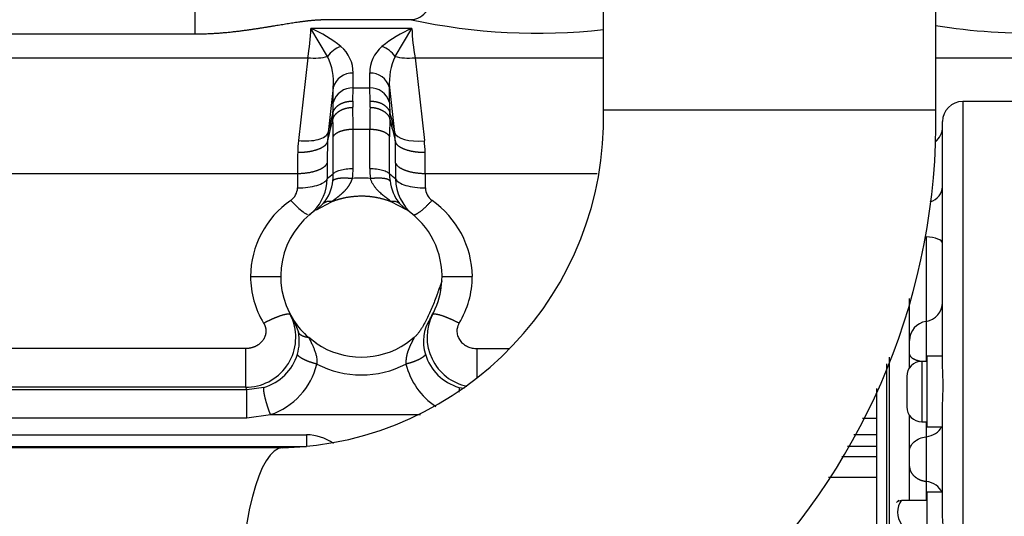
# Model space of a CAD drawing. Units: millimetres. Extents: x 0 to 408, y 0 to 202.
# Drawn here: x 182 to 195, y 144 to 151 of the extents above; entities that cross this region are included whole.
import ezdxf
from ezdxf.enums import TextEntityAlignment as Align
from ezdxf.lldxf.tags import DXFTag

# ---------------------------------------------------------------- set-up
doc = ezdxf.new("R2010")
doc.units = ezdxf.units.MM
for name, color, linetype in [('13811030', 7, 'Continuous'), ('G4L08-002_ALLCAT', 7, 'Continuous'), ('Predeterminado', 7, 'Continuous')]:
    doc.layers.add(name, color=color, linetype=linetype)
doc.styles.add('SEACAD_Arial', font='arial.ttf')
tags = doc.linetypes.add('HIDDEN2', pattern=[4.7625, 3.175, -1.5875]).pattern_tags.tags
tags[6:7] = [DXFTag(74, 4), DXFTag(75, 0), DXFTag(340, '0'), DXFTag(46, 0.0), DXFTag(50, 0.0), DXFTag(44, 0.0), DXFTag(45, 0.0)]
tags[4:5] = [DXFTag(74, 4), DXFTag(75, 0), DXFTag(340, '0'), DXFTag(46, 0.0), DXFTag(50, 0.0), DXFTag(44, 0.0), DXFTag(45, 0.0)]
doc.dimstyles.new('SOLE', dxfattribs={"dimtxt": 2.6, "dimasz": 2.08, "dimexe": 1.3, "dimexo": 1.3, "dimgap": 0.65, "dimtad": 1, "dimlfac": 7.692308, "dimdsep": 46, "dimtxsty": 'SEACAD_Arial', "dimblk1": '_SE_FILLED', "dimblk2": '_SE_FILLED', "dimsah": 1, "dimcen": 1.3, "dimadec": 0, "dimazin": 0, "dimtfac": 0.7, "dimtdec": 3, "dimtmove": 0, "dimatfit": 3, "dimfxl": 1, "dimarcsym": 0})

# ---------------------------------------------------------------- blocks, each defined once
blk = doc.blocks.new('SE2')
at = {"layer": '13811030', "color": 7, "linetype": 'HIDDEN2'}
for p, q in [((189.541, 152.635), (189.541, 149.385)), ((193.831, 149.385), (193.831, 152.635)), ((185.408, 145.03), (177.246, 145.03))]:
    blk.add_line(p, q, dxfattribs=at)
at = {"layer": '13811030', "color": 7, "linetype": 'Continuous'}
blk.add_line((193.831, 149.385), (189.541, 149.385), dxfattribs=at)
at = {"layer": '13811030', "color": 7, "linetype": 'HIDDEN2'}
for centre, radius, start, end in [((185.296, 149.275), 8.536, 270.7501, 0.7367), ((185.293, 149.278), 4.25, 271.5486, 1.4407)]:
    blk.add_arc(centre, radius, start, end, dxfattribs=at)
at = {"layer": '13811030', "color": 7, "linetype": 'Continuous'}
blk.add_ellipse((185.408, 142.885), major_axis=(0, 2.145), ratio=0.258819, start_param=0, end_param=3.141423, dxfattribs=at)
at = {"layer": 'G4L08-002_ALLCAT', "color": 7, "linetype": 'Continuous'}
for p, q in [((184.276, 150.37), (184.276, 150.675)), ((185.904, 150.554), (187.069, 150.554)), ((180.623, 150.37), (184.276, 150.37)), ((187.073, 150.441), (185.769, 150.441)), ((185.986, 150.079), (185.769, 150.441)), ((186.857, 150.079), (187.073, 150.441)), ((181.005, 150.062), (185.729, 150.062)), ((185.729, 150.062), (185.609, 148.993)), ((187.113, 150.062), (189.541, 150.062)), ((187.113, 150.062), (187.233, 148.993)), ((193.831, 150.062), (196.519, 150.062)), ((186.314, 149.673), (186.314, 149.866)), ((186.528, 149.673), (186.528, 149.866)), ((186.058, 149.68), (185.993, 149.097)), ((186.058, 149.487), (186.058, 149.68)), ((186.31, 149.502), (186.314, 149.673)), ((186.314, 149.673), (186.528, 149.673)), ((186.532, 149.502), (186.528, 149.673)), ((186.784, 149.68), (186.849, 149.097)), ((186.784, 149.487), (186.784, 149.68)), ((194.176, 149.498), (194.176, 140.398)), ((186.314, 149.141), (186.528, 149.141)), ((186.314, 148.634), (186.314, 149.141)), ((186.528, 148.634), (186.528, 149.141)), ((186.058, 148.562), (186.058, 149.043)), ((186.784, 148.562), (186.784, 149.043)), ((185.981, 148.704), (185.981, 148.499)), ((186.861, 148.704), (186.861, 148.499)), ((180.408, 148.57), (185.597, 148.57)), ((185.597, 148.57), (185.597, 148.383)), ((187.245, 148.57), (189.463, 148.57)), ((187.245, 148.57), (187.245, 148.383)), ((185.84, 148.102), (186.035, 148.205)), ((187.002, 148.102), (186.807, 148.205)), ((185.84, 148.102), (185.929, 148.181)), ((185.84, 148.102), (185.842, 148.103)), ((187.002, 148.102), (186.913, 148.181)), ((187, 148.103), (187.002, 148.102)), ((193.703, 147.752), (193.703, 146.66)), ((184.991, 147.24), (185.381, 147.24)), ((187.445, 147.059), (187.46, 147.184)), ((187.461, 147.24), (187.851, 147.24)), ((185.545, 146.679), (185.609, 146.521)), ((193.703, 146.66), (193.703, 146.138)), ((185.84, 146.377), (185.742, 146.452)), ((187.1, 146.452), (187.002, 146.377)), ((184.926, 146.309), (180.224, 146.309)), ((184.926, 146.309), (184.926, 145.811)), ((187.916, 145.929), (187.916, 146.309)), ((187.916, 146.309), (188.334, 146.309)), ((193.23, 142.322), (193.23, 146.199)), ((193.194, 146.112), (193.194, 142.322)), ((193.649, 146.145), (193.649, 145.365)), ((184.926, 145.811), (180.636, 145.811)), ((184.945, 145.777), (180.636, 145.777)), ((185.163, 145.809), (184.945, 145.777)), ((184.945, 145.411), (184.945, 145.777)), ((187.679, 145.809), (187.746, 145.799)), ((184.945, 145.411), (180.636, 145.411)), ((185.249, 145.457), (184.945, 145.411)), ((187.184, 145.457), (185.249, 145.457)), ((192.885, 145.411), (193.064, 145.411)), ((193.703, 145.365), (193.703, 145.172)), ((180.636, 145.197), (185.715, 145.197)), ((185.715, 145.197), (185.715, 145.045)), ((193.064, 145.197), (192.77, 145.197)), ((193.703, 145.172), (193.703, 144.596)), ((180.636, 145.045), (185.715, 145.045)), ((193.064, 145.045), (192.689, 145.045)), ((193.064, 144.912), (192.616, 144.912)), ((193.064, 144.647), (192.447, 144.647)), ((193.703, 144.596), (193.703, 144.356))]:
    blk.add_line(p, q, dxfattribs=at)
at = {"layer": 'G4L08-002_ALLCAT', "color": 7, "linetype": 'HIDDEN2'}
for p, q in [((198.277, 149.498), (194.176, 149.498)), ((193.916, 146.074), (193.916, 149.238)), ((193.49, 146.415), (193.49, 146.954)), ((193.49, 146.239), (193.49, 146.415)), ((193.49, 146.062), (193.49, 146.239)), ((193.714, 146.21), (193.714, 145.3)), ((193.916, 146.21), (193.714, 146.21)), ((193.714, 146.145), (193.649, 146.145)), ((193.454, 145.95), (193.454, 145.56)), ((193.064, 145.796), (193.064, 142.452)), ((193.916, 144.145), (193.916, 145.593)), ((193.49, 144.984), (193.49, 145.447)), ((193.649, 145.365), (193.714, 145.365)), ((193.714, 145.3), (193.916, 145.3)), ((193.49, 144.79), (193.49, 144.984)), ((193.49, 144.356), (193.49, 144.79)), ((193.714, 144.455), (193.714, 143.545)), ((193.916, 144.455), (193.714, 144.455)), ((193.352, 144.353), (193.324, 144.325)), ((193.389, 144.356), (193.714, 144.356))]:
    blk.add_line(p, q, dxfattribs=at)
at = {"layer": 'G4L08-002_ALLCAT', "color": 7, "linetype": 'Continuous'}
for centre, radius, start, end in [((188.696, 158.075), 7.696, 257.7899, 276.3256), ((195.066, 158.075), 7.696, 260.7194, 282.2101), ((183.194, 150.522), 2.576, 349.7225, 358.2034), ((185.133, 148.947), 1.624, 50.8936, 66.9323), ((187.745, 148.889), 1.692, 113.3907, 128.7834), ((189.629, 150.52), 2.557, 181.7637, 190.3103), ((186.253, 149.9), 0.322, 107.3777, 146.146), ((185.867, 149.867), 0.448, 359.8831, 49.5783), ((186.976, 149.866), 0.448, 130.4328, 180.1059), ((186.589, 149.9), 0.322, 33.8528, 72.6235), ((185.292, 149.747), 0.769, 354.9726, 25.6035), ((187.53, 149.751), 0.749, 153.9684, 185.4555), ((186.302, 149.614), 0.252, 87.1733, 164.8372), ((186.54, 149.614), 0.252, 15.1629, 92.8267), ((186.302, 149.421), 0.252, 87.1683, 164.8421), ((186.54, 149.421), 0.252, 15.1579, 92.8317), ((187.275, 149.46), 0.966, 177.4888, 182.2093), ((185.568, 149.46), 0.966, 357.7906, 2.5112), ((67.153, 177.763), 122.249, 346.43854, 346.5608), ((186.797, 149.309), 0.745, 176.7944, 182.9029), ((178.587, 149.153), 7.727, 359.9106, 1.999), ((194.261, 149.153), 7.733, 178.0017, 180.0887), ((305.66, 177.756), 122.218, 193.4392, 193.56149), ((186.045, 149.309), 0.745, 357.0971, 3.2056), ((-5.902, 194.326), 197.172, 346.70186, 346.79095), ((180.985, 149.053), 5.073, 359.8907, 2.4672), ((191.857, 149.053), 5.073, 177.5328, 180.1093), ((378.332, 194.229), 196.748, 193.20899, 193.29827), ((187.383, 148.927), 1.401, 173.0306, 178.1238), ((185.459, 148.927), 1.401, 1.8762, 6.9694), ((187.168, 148.817), 1.569, 173.5897, 179.0588), ((202.166, 148.704), 16.185, 179.049, 179.9991), ((170.676, 148.704), 16.185, 0.0009, 0.951), ((185.674, 148.817), 1.569, 0.9412, 6.4103), ((185.405, 148.634), 0.91, 351.8418, 359.9962), ((187.438, 148.634), 0.91, 180.0038, 188.1582), ((185.371, 148.513), 0.61, 315.5545, 358.6961), ((185.49, 148.538), 0.566, 320.836, 353.7128), ((187.086, 147.227), 1.685, 127.589, 130.9814), ((185.513, 148.554), 0.545, 351.8522, 0.8671), ((186.421, 147.232), 1.278, 84.7893, 95.2106), ((185.755, 147.226), 1.686, 49.0197, 52.4099), ((187.329, 148.554), 0.545, 179.1329, 188.1478), ((187.344, 148.535), 0.557, 186.0171, 219.434), ((187.472, 148.513), 0.611, 181.321, 230.5192), ((185.396, 148.387), 0.201, 304.7388, 358.7859), ((187.447, 148.387), 0.201, 181.1915, 235.2834), ((186.2, 147.229), 1.209, 124.7747, 179.5007), ((186.008, 148.082), 0.127, 77.4929, 128.6021), ((186.834, 148.082), 0.127, 51.3975, 102.5084), ((186.628, 147.221), 1.224, 0.8642, 54.8604), ((186.421, 147.24), 1.04, 123.979, 212.6167), ((185.371, 148.513), 0.61, 309.4637, 315.5545), ((186.421, 147.24), 1.04, 356.9403, 56.021), ((186.157, 147.243), 1.166, 180.1844, 211.2159), ((186.687, 147.243), 1.164, 328.761, 359.8388), ((186.421, 147.24), 1.04, 328.3437, 349.9756), ((184.932, 146.455), 0.643, 269.4888, 20.0472), ((184.932, 146.455), 0.643, 20.0472, 27.2715), ((186.441, 147.256), 1.066, 212.8171, 229.0202), ((187.752, 146.404), 0.532, 146.9221, 198.2624), ((187.913, 146.456), 0.645, 152.9991, 258.3606), ((186.421, 147.24), 1.041, 328.3438, 331.8807), ((193.742, 146.411), 0.252, 98.9308, 179.0187), ((185.031, 146.407), 0.589, 343.1957, 11.1456), ((186.421, 147.24), 1.04, 236.0208, 303.9792), ((184.99, 146.416), 0.631, 285.9283, 343.5295), ((187.853, 146.417), 0.632, 196.5159, 254.0262), ((184.948, 146.333), 0.926, 288.9663, 346.0639), ((186.421, 147.21), 1.241, 242.4236, 297.5764), ((187.894, 146.333), 0.926, 193.9425, 236.2739), ((185.71, 144.592), 0.605, 54.752, 89.5452)]:
    blk.add_arc(centre, radius, start, end, dxfattribs=at)
at = {"layer": 'G4L08-002_ALLCAT', "color": 7, "linetype": 'HIDDEN2'}
for centre, radius, start, end in [((194.176, 149.238), 0.26, 90, 180), ((193.656, 149.174), 0.26, 309.495, 0), ((193.649, 145.95), 0.195, 90, 180), ((190.228, 145.834), 3.695, 356.2702, 3.7298), ((193.649, 145.56), 0.195, 180, 270), ((193.605, 144.198), 0.268, 143.8706, 216.1294), ((190.278, 143.907), 3.646, 356.2518, 3.7482)]:
    blk.add_arc(centre, radius, start, end, dxfattribs=at)
at = {"layer": 'G4L08-002_ALLCAT', "color": 7, "linetype": 'Continuous'}
for centre, major_axis, ratio, start_param, end_param in [((185.729, 150.225), (0.388, -0.043), 0.415485, 4.758967, 5.482466), ((187.113, 150.225), (-0.388, -0.043), 0.415485, 0.80072, 1.524218), ((185.88, 148.613), (0.155, 1.013), 0.086824, -0.741943, -0.517023), ((186.962, 148.613), (-0.155, 1.013), 0.086824, 0.517023, 0.741943), ((187.233, 149.155), (-0.388, -0.043), 0.415485, 0.095606, 1.524223), ((205.932, 148.57), (-20.335, 0), 0.908614, 6.268378, 6.283177), ((166.91, 148.57), (20.335, 0), 0.908614, 0.000009, 0.014808), ((193.656, 148.399), (-0.26, 0), 0.81643, 1.959244, 3.141593), ((193.656, 147.67), (-0.26, 0), 0.318854, 3.141593, 4.530386), ((187.345, 147.118), (0.156, -0.208), 0.187629, 1.1434, 1.289806), ((193.656, 146.904), (-0.26, 0), 0.957123, 1.752799, 3.141593), ((223.327, 146.422), (-38.561, 0), 0.17365, 0.091292, 0.096455), ((193.656, 145.359), (0.26, 0), 0.733268, 4.894392, 5.965107), ((193.656, 144.403), (0.26, 0), 0.758047, 0.270191, 1.388793)]:
    blk.add_ellipse(centre, major_axis=major_axis, ratio=ratio, start_param=start_param, end_param=end_param, dxfattribs=at)
for points, degree, knots in [([(187.069, 150.554), (187.105, 150.555), (187.142, 150.566), (187.211, 150.607), (187.242, 150.636), (187.295, 150.708), (187.317, 150.75), (187.346, 150.843), (187.355, 150.893), (187.356, 150.943)], 3, [0, 0, 0, 0, 0.25, 0.25, 0.5, 0.5, 0.75, 0.75, 1, 1, 1, 1]), ([(184.276, 150.37), (184.493, 150.37), (184.709, 150.385), (184.92, 150.413), (185.256, 150.469), (185.566, 150.52), (185.685, 150.538), (185.799, 150.55), (185.904, 150.554)], 5, [0, 0, 0, 0, 0, 0, 0.60468, 0.60468, 0.60468, 1, 1, 1, 1, 1, 1]), ([(185.609, 148.993), (185.655, 148.988), (185.701, 148.987), (185.788, 148.993), (185.828, 148.999), (185.898, 149.018), (185.927, 149.031), (185.972, 149.061), (185.986, 149.078), (185.993, 149.097)], 3, [0, 0, 0, 0, 0.25, 0.25, 0.5, 0.5, 0.75, 0.75, 1, 1, 1, 1]), ([(185.599, 148.843), (185.654, 148.842), (185.708, 148.846), (185.76, 148.853), (185.856, 148.875), (185.927, 148.909), (185.955, 148.929), (185.974, 148.95), (185.983, 148.973)], 5, [0, 0, 0, 0, 0, 0, 0.5, 0.5, 0.5, 1, 1, 1, 1, 1, 1]), ([(186.859, 148.973), (186.868, 148.95), (186.887, 148.929), (186.915, 148.909), (186.986, 148.875), (187.082, 148.853), (187.134, 148.846), (187.189, 148.842), (187.243, 148.843)], 5, [0, 0, 0, 0, 0, 0, 0.5, 0.5, 0.5, 1, 1, 1, 1, 1, 1]), ([(186.058, 148.562), (186.064, 148.572), (186.074, 148.582), (186.104, 148.599), (186.124, 148.607), (186.17, 148.62), (186.197, 148.625), (186.254, 148.632), (186.284, 148.634), (186.314, 148.634)], 3, [0, 0, 0, 0, 0.25, 0.25, 0.5, 0.5, 0.75, 0.75, 1, 1, 1, 1]), ([(186.528, 148.634), (186.558, 148.634), (186.588, 148.632), (186.645, 148.625), (186.672, 148.62), (186.718, 148.607), (186.738, 148.599), (186.768, 148.582), (186.779, 148.572), (186.784, 148.562)], 3, [0, 0, 0, 0, 0.25, 0.25, 0.5, 0.5, 0.75, 0.75, 1, 1, 1, 1]), ([(185.597, 148.383), (185.642, 148.383), (185.688, 148.386), (185.773, 148.397), (185.813, 148.405), (185.882, 148.426), (185.912, 148.439), (185.957, 148.467), (185.973, 148.483), (185.981, 148.499)], 3, [0, 0, 0, 0, 0.25, 0.25, 0.5, 0.5, 0.75, 0.75, 1, 1, 1, 1]), ([(186.035, 148.205), (186.035, 148.205), (186.035, 148.205), (186.035, 148.205), (186.035, 148.205), (186.035, 148.205), (186.073, 148.233), (186.108, 148.259), (186.143, 148.286), (186.203, 148.337), (186.254, 148.399), (186.275, 148.431), (186.293, 148.466), (186.305, 148.505)], 5, [0, 0, 0, 0, 0, 0, 0.000001, 0.000001, 0.000001, 0.000001, 0.000001, 0.547649, 0.547649, 0.547649, 1, 1, 1, 1, 1, 1]), ([(186.807, 148.205), (186.799, 148.211), (186.783, 148.223), (186.759, 148.241), (186.736, 148.258), (186.706, 148.282), (186.67, 148.312), (186.634, 148.347), (186.606, 148.379), (186.585, 148.408), (186.566, 148.438), (186.549, 148.47), (186.541, 148.493), (186.537, 148.505)], 3, [0, 0, 0, 0, 0.071065, 0.141701, 0.21207, 0.282306, 0.426956, 0.565239, 0.655317, 0.743619, 0.830313, 0.91565, 1, 1, 1, 1]), ([(186.861, 148.499), (186.869, 148.483), (186.885, 148.467), (186.93, 148.439), (186.96, 148.426), (187.029, 148.405), (187.069, 148.397), (187.155, 148.386), (187.2, 148.383), (187.245, 148.383)], 3, [0, 0, 0, 0, 0.25, 0.25, 0.5, 0.5, 0.75, 0.75, 1, 1, 1, 1]), ([(185.51, 148.222), (185.539, 148.191), (185.567, 148.162), (185.621, 148.112), (185.646, 148.091), (185.691, 148.058), (185.71, 148.047), (185.725, 148.041)], 3, [0, 0, 0, 0, 0.25, 0.25, 0.5, 0.5, 0.75, 0.75, 0.75, 0.75]), ([(186.035, 148.205), (186.089, 148.227), (186.144, 148.244), (186.2, 148.258), (186.356, 148.285), (186.514, 148.283), (186.614, 148.269), (186.712, 148.243), (186.807, 148.205)], 5, [0, 0, 0, 0, 0, 0, 0.362648, 0.362648, 0.362648, 1, 1, 1, 1, 1, 1]), ([(187.46, 147.184), (187.459, 147.182), (187.459, 147.177), (187.456, 147.17), (187.453, 147.162), (187.448, 147.149), (187.443, 147.134), (187.434, 147.112), (187.429, 147.098), (187.426, 147.089)], 3, [0, 0, 0, 0, 0.052589, 0.14574, 0.236381, 0.31299, 0.54249, 0.715379, 1, 1, 1, 1]), ([(187.426, 147.089), (187.423, 147.08), (187.418, 147.067), (187.411, 147.049), (187.402, 147.023), (187.385, 146.974), (187.349, 146.878), (187.305, 146.775), (187.257, 146.676), (187.225, 146.616), (187.196, 146.567), (187.172, 146.533), (187.149, 146.502), (187.126, 146.475), (187.109, 146.46), (187.1, 146.452)], 3, [0, 0, 0, 0, 0.037487, 0.059082, 0.079735, 0.151049, 0.275295, 0.506783, 0.617764, 0.730603, 0.791184, 0.854404, 0.903733, 0.952248, 1, 1, 1, 1]), ([(185.16, 146.639), (185.211, 146.665), (185.262, 146.69), (185.311, 146.711), (185.394, 146.743), (185.454, 146.758), (185.476, 146.76), (185.492, 146.759), (185.5, 146.754)], 5, [0.0000049, 0.0000049, 0.0000049, 0.0000049, 0.0000049, 0.0000049, 0.5, 0.5, 0.5, 0.938582, 0.938582, 0.938582, 0.938582, 0.938582, 0.938582]), ([(187.338, 146.749), (187.343, 146.758), (187.357, 146.761), (187.38, 146.759), (187.443, 146.745), (187.531, 146.711), (187.58, 146.69), (187.631, 146.665), (187.682, 146.639)], 5, [0, 0, 0, 0, 0, 0, 0.5, 0.5, 0.5, 1, 1, 1, 1, 1, 1]), ([(185.16, 146.639), (185.19, 146.59), (185.202, 146.532), (185.192, 146.472), (185.141, 146.385), (185.053, 146.332), (185.012, 146.317), (184.969, 146.309), (184.926, 146.309)], 5, [0, 0, 0, 0, 0, 0, 0.589205, 0.589205, 0.589205, 1, 1, 1, 1, 1, 1]), ([(187.682, 146.639), (187.68, 146.635), (187.675, 146.626), (187.668, 146.612), (187.663, 146.598), (187.657, 146.579), (187.653, 146.554), (187.652, 146.515), (187.663, 146.465), (187.692, 146.412), (187.735, 146.367), (187.78, 146.34), (187.82, 146.324), (187.851, 146.316), (187.883, 146.31), (187.905, 146.309), (187.916, 146.309)], 3, [0, 0, 0, 0, 0.031015, 0.061697, 0.092203, 0.122694, 0.183532, 0.244243, 0.365726, 0.488626, 0.613631, 0.74081, 0.805112, 0.869932, 0.934834, 1, 1, 1, 1]), ([(185.742, 146.452), (185.746, 146.443), (185.755, 146.425), (185.768, 146.4), (185.782, 146.37), (185.798, 146.336), (185.815, 146.296), (185.829, 146.254), (185.84, 146.214), (185.845, 146.178), (185.848, 146.144), (185.847, 146.121), (185.847, 146.11)], 3, [0, 0, 0, 0, 0.081772, 0.159342, 0.232577, 0.356612, 0.473056, 0.603051, 0.726258, 0.819246, 0.910393, 1, 1, 1, 1]), ([(187.1, 146.452), (187.098, 146.448), (187.096, 146.443), (187.094, 146.439), (187.082, 146.415), (187.07, 146.39), (187.06, 146.37), (187.033, 146.313), (187.011, 146.252), (186.999, 146.211), (186.992, 146.162), (186.996, 146.11)], 5, [0, 0, 0, 0, 0, 0, 0.07222, 0.07222, 0.07222, 0.398545, 0.398545, 0.398545, 1, 1, 1, 1, 1, 1]), ([(185.847, 146.11), (185.809, 146.119), (185.771, 146.13), (185.735, 146.143), (185.67, 146.171), (185.625, 146.199), (185.608, 146.213), (185.598, 146.226), (185.595, 146.237)], 5, [0, 0, 0, 0, 0, 0, 0.5, 0.5, 0.5, 1, 1, 1, 1, 1, 1]), ([(187.247, 146.237), (187.244, 146.226), (187.234, 146.213), (187.218, 146.199), (187.172, 146.171), (187.107, 146.143), (187.071, 146.13), (187.033, 146.119), (186.996, 146.11)], 5, [0, 0, 0, 0, 0, 0, 0.5, 0.5, 0.5, 1, 1, 1, 1, 1, 1]), ([(185.249, 145.457), (185.233, 145.497), (185.218, 145.541), (185.203, 145.587), (185.178, 145.676), (185.164, 145.748), (185.16, 145.778), (185.16, 145.798), (185.163, 145.809)], 5, [0, 0, 0, 0, 0, 0, 0.5, 0.5, 0.5, 1, 1, 1, 1, 1, 1]), ([(193.49, 144.984), (193.49, 145.006), (193.495, 145.028), (193.516, 145.07), (193.531, 145.089), (193.569, 145.123), (193.593, 145.138), (193.645, 145.16), (193.673, 145.168), (193.703, 145.172)], 3, [0, 0, 0, 0, 0.25, 0.25, 0.5, 0.5, 0.75, 0.75, 1, 1, 1, 1])]:
    blk.add_open_spline(points, degree=degree, knots=knots, dxfattribs=at)
for points, degree in [([(186.054, 149.35), (186.066, 149.403), (186.104, 149.451), (186.164, 149.488), (186.237, 149.504), (186.31, 149.502)], 5), ([(186.532, 149.502), (186.605, 149.504), (186.678, 149.488), (186.739, 149.451), (186.776, 149.403), (186.789, 149.35)], 5), ([(186.054, 149.271), (186.066, 149.32), (186.103, 149.366), (186.164, 149.402), (186.237, 149.421), (186.31, 149.423)], 5), ([(186.533, 149.423), (186.605, 149.421), (186.678, 149.402), (186.739, 149.366), (186.776, 149.32), (186.789, 149.271)], 5), ([(186.058, 149.043), (186.071, 149.076), (186.108, 149.106), (186.169, 149.13), (186.242, 149.141), (186.314, 149.141)], 5), ([(186.528, 149.141), (186.601, 149.141), (186.673, 149.13), (186.734, 149.106), (186.771, 149.076), (186.784, 149.043)], 5), ([(185.597, 148.57), (185.706, 148.57), (185.815, 148.586), (185.906, 148.617), (185.962, 148.66), (185.981, 148.704)], 5), ([(186.861, 148.704), (186.88, 148.66), (186.937, 148.617), (187.028, 148.586), (187.136, 148.57), (187.245, 148.57)], 5), ([(186.053, 148.476), (186.067, 148.496), (186.104, 148.51), (186.164, 148.517), (186.234, 148.515), (186.305, 148.505)], 5), ([(186.537, 148.505), (186.608, 148.515), (186.679, 148.517), (186.738, 148.51), (186.776, 148.496), (186.789, 148.476)], 5), ([(187.084, 148.041), (187.1, 148.028), (187.138, 148.041), (187.196, 148.083), (187.264, 148.147), (187.332, 148.222)], 5), ([(185.745, 148.037), (185.751, 148.037), (185.755, 148.039), (185.759, 148.041)], 3), ([(185.742, 146.452), (185.701, 146.456), (185.665, 146.465), (185.636, 146.48), (185.618, 146.499), (185.609, 146.521)], 5), ([(193.49, 146.239), (193.49, 146.215), (193.508, 146.191), (193.544, 146.17), (193.593, 146.154), (193.649, 146.144)], 5), ([(187.679, 145.809), (187.681, 145.803), (187.682, 145.793), (187.681, 145.781), (187.68, 145.765), (187.677, 145.748)], 5), ([(193.49, 144.79), (193.49, 144.736), (193.515, 144.681), (193.565, 144.635), (193.632, 144.606), (193.703, 144.596)], 5)]:
    blk.add_open_spline(points, degree=degree, dxfattribs=at)
at = {"layer": 'G4L08-002_ALLCAT', "color": 7, "linetype": 'HIDDEN2'}
blk.add_open_spline([(193.339, 144.34), (193.341, 144.342), (193.345, 144.344), (193.361, 144.35), (193.374, 144.353), (193.389, 144.356)], degree=3, knots=[0.5896186, 0.5896186, 0.5896186, 0.5896186, 0.75, 0.75, 1, 1, 1, 1], dxfattribs=at)
blk = doc.blocks.new('DMBLK13')
at = {"layer": 'Predeterminado', "linetype": 'Continuous'}
for points in [[(156.611, 179.87), (157.304, 179.87), (156.957, 181.95)], [(156.611, 138.01), (156.957, 135.93), (157.304, 138.01)]]:
    blk.add_hatch(color=7, dxfattribs=at).paths.add_polyline_path(points)
at = {"layer": 'Predeterminado', "color": 7, "linetype": 'Continuous'}
for p, q in [((202.133, 181.95), (155.657, 181.95)), ((156.957, 181.95), (156.957, 135.93)), ((161.553, 135.93), (155.657, 135.93))]:
    blk.add_line(p, q, dxfattribs=at)
at = {"layer": 'Predeterminado', "color": 7, "linetype": 'Continuous', "style": 'SEACAD_Arial'}
blk.add_text('354', height=2.6, rotation=90, dxfattribs=at).set_placement((153.707, 155.887), align=Align.TOP_LEFT)
blk = doc.blocks.new('_SE_FILLED')
at = {"color": 0}
blk.add_line((0, 0), (-1, 0), dxfattribs=at)
blk.add_solid([(0, 0), (-1, -0.1665), (-1, 0.1665), (0, 0)], dxfattribs=at)
blk = doc.blocks.new('DMBLK16')
at = {"layer": 'Predeterminado', "linetype": 'Continuous'}
for points in [[(162.436, 105.877), (162.436, 106.571), (160.356, 106.224)], [(215.021, 105.877), (217.101, 106.224), (215.021, 106.571)]]:
    blk.add_hatch(color=7, dxfattribs=at).paths.add_polyline_path(points)
at = {"layer": 'Predeterminado', "color": 7, "linetype": 'Continuous'}
for p, q in [((160.356, 157.743), (160.356, 104.924)), ((217.101, 112.4), (217.101, 104.924)), ((160.356, 106.224), (217.101, 106.224))]:
    blk.add_line(p, q, dxfattribs=at)
at = {"layer": 'Predeterminado', "color": 7, "linetype": 'Continuous', "style": 'SEACAD_Arial'}
blk.add_text('436.5', height=2.6, dxfattribs=at).set_placement((184.15, 109.474), align=Align.TOP_LEFT)
blk = doc.blocks.new('DMBLK19')
at = {"layer": 'Predeterminado', "linetype": 'Continuous'}
for points in [[(162.436, 98.077), (162.436, 98.771), (160.356, 98.424)], [(263.576, 98.077), (265.656, 98.424), (263.576, 98.771)]]:
    blk.add_hatch(color=7, dxfattribs=at).paths.add_polyline_path(points)
at = {"layer": 'Predeterminado', "color": 7, "linetype": 'Continuous'}
for p, q in [((160.356, 157.743), (160.356, 97.124)), ((265.656, 131.185), (265.656, 97.124)), ((160.356, 98.424), (265.656, 98.424))]:
    blk.add_line(p, q, dxfattribs=at)
at = {"layer": 'Predeterminado', "color": 7, "linetype": 'Continuous', "style": 'SEACAD_Arial'}
blk.add_text('810', height=2.6, dxfattribs=at).set_placement((209.954, 101.674), align=Align.TOP_LEFT)
blk = doc.blocks.new('DMBLK20')
at = {"layer": 'Predeterminado', "linetype": 'Continuous'}
for points in [[(148.811, 179.87), (149.504, 179.87), (149.157, 181.95)], [(148.811, 113.495), (149.157, 111.415), (149.504, 113.495)]]:
    blk.add_hatch(color=7, dxfattribs=at).paths.add_polyline_path(points)
at = {"layer": 'Predeterminado', "color": 7, "linetype": 'Continuous'}
for p, q in [((202.133, 181.95), (147.857, 181.95)), ((149.157, 111.415), (149.157, 181.95)), ((195.709, 111.415), (147.857, 111.415))]:
    blk.add_line(p, q, dxfattribs=at)
at = {"layer": 'Predeterminado', "color": 7, "linetype": 'Continuous', "style": 'SEACAD_Arial'}
blk.add_text('542.57', height=2.6, rotation=90, dxfattribs=at).set_placement((145.907, 141.087), align=Align.TOP_LEFT)

msp = doc.modelspace()

# ---------------------------------------------------------------- block references
at = {"layer": 'Predeterminado'}
msp.add_blockref('SE2', (0, 0), dxfattribs=at)

# ---------------------------------------------------------------- dimensions: what is measured, and where the dimension line sits
at = {"layer": 'Predeterminado', "color": 7, "linetype": 'Continuous'}
for base, p1, p2, picture, middle in [((149.1572, 181.9495), (197.0091, 111.4149), (203.433, 181.9495), 'DMBLK20', (149.1572, 146.6822)), ((156.9572, 135.9295), (203.433, 181.9495), (162.8525, 135.9295), 'DMBLK13', (156.9572, 158.9395))]:
    dim = msp.add_linear_dim(base=base, p1=p1, p2=p2, angle=90, text='\\A1;<>', dimstyle='SOLE', dxfattribs=at)
    dim.commit()
    dim.dimension.update_dxf_attribs({"geometry": picture, "text_midpoint": middle, "dimtype": 160})
for base, p2, picture, middle in [((217.1012, 106.2239), (217.1012, 113.6995), 'DMBLK16', (188.7287, 106.2239)), ((265.6562, 98.4239), (265.6562, 132.4845), 'DMBLK19', (213.0062, 98.4239))]:
    dim = msp.add_linear_dim(base=base, p1=(160.3562, 159.0433), p2=p2, text='\\A1;<>', dimstyle='SOLE', dxfattribs=at)
    dim.commit()
    dim.dimension.update_dxf_attribs({"geometry": picture, "text_midpoint": middle, "dimtype": 160})

doc.saveas('drawing.dxf')
